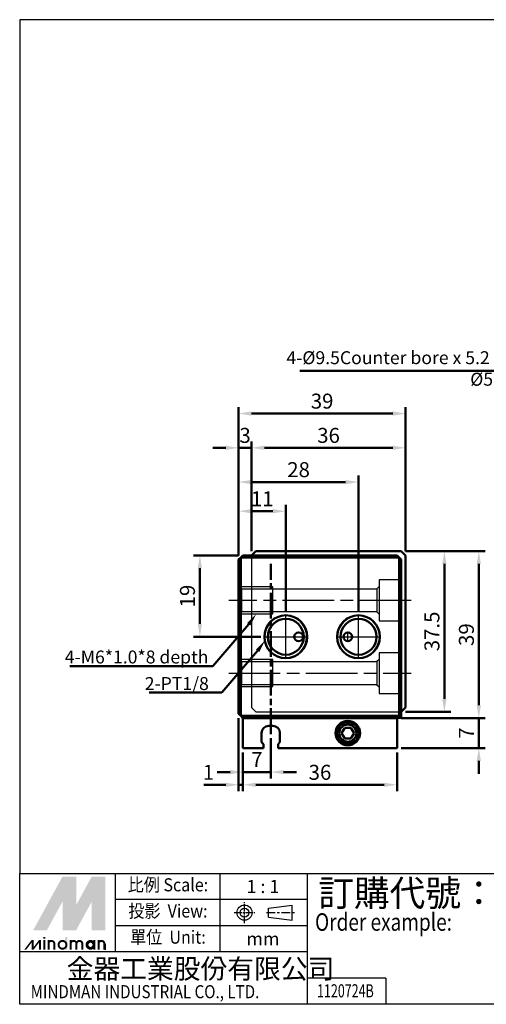
# Model space of a CAD drawing. Units: millimetres. Extents: x 1098 to 1365, y 173 to 403.
# Drawn here: x 1098 to 1207, y 173 to 403 of the extents above; entities that cross this region are included whole.
import ezdxf
from ezdxf.enums import TextEntityAlignment as Align

# ---------------------------------------------------------------- set-up
doc = ezdxf.new("R2010")
doc.units = ezdxf.units.MM
for name, pattern in [('AM_ISO08W050', [18, 12, -1.5, 3, -1.5]), ('AM_ISO08W050x2', [9, 6, -0.75, 1.5, -0.75]), ('CENTER', [7, 4, -1, 1, -1])]:
    doc.linetypes.add(name, pattern=pattern)
for name, color, linetype, lineweight in [('AM_10', 7, 'AM_ISO08W050', 50), ('AM_4', 3, 'Continuous', 25), ('AM_5', 5, 'Continuous', 50), ('AM_7', 1, 'AM_ISO08W050', 25), ('AM_VIS', 7, 'Continuous', 50)]:
    doc.layers.add(name, color=color, linetype=linetype, lineweight=lineweight)
doc.layers.add('LOGO', color=7, linetype='Continuous')
doc.styles.add('CHINESET', font='simplex.shx', dxfattribs={"bigfont": 'chineset.shx'})
doc.styles.get("Standard").update_dxf_attribs({"font": 'ISOCP.SHX', "bigfont": 'CHINESET.SHX'})
doc.dimstyles.new('AM_ISO$0', dxfattribs={"dimtxt": 3.5, "dimasz": 3, "dimexe": 1.5, "dimexo": 1, "dimgap": 0.7, "dimtad": 1, "dimdsep": 46, "dimtxsty": 'Standard', "dimcen": 0, "dimclrd": 256, "dimclre": 256, "dimclrt": 256, "dimadec": 0, "dimazin": 2, "dimtp": 0.1, "dimtm": 0.1, "dimtfac": 0.6, "dimtmove": 0, "dimatfit": 3, "dimfxl": 0, "dimlwd": -1, "dimlwe": -1, "dimarcsym": 0})

# ---------------------------------------------------------------- blocks, each defined once
blk = doc.blocks.new('*D51')
at = {"layer": 'AM_5'}
for p, q in [((1149.11, 277.75), (1149.11, 289.56)), ((1152.11, 288.06), (1157.11, 288.06)), ((1160.11, 264.58), (1160.11, 289.56))]:
    blk.add_line(p, q, dxfattribs=at)
for points in [[(1152.11, 288.56), (1152.11, 287.56), (1149.11, 288.06)], [(1157.11, 288.56), (1157.11, 287.56), (1160.11, 288.06)]]:
    blk.add_solid(points, dxfattribs=at)
at = {"layer": 'Defpoints', "color": 0}
for p in [(1160.11, 288.06), (1149.11, 276.75), (1160.11, 263.58)]:
    blk.add_point(p, dxfattribs=at)
at = {"layer": 'AM_5', "insert": (1154.61, 290.51), "char_height": 3.5, "attachment_point": 5}
blk.add_mtext('11', dxfattribs=at)
blk = doc.blocks.new('*D52')
at = {"layer": 'AM_5'}
for p, q in [((1149.11, 277.75), (1149.11, 296.36)), ((1152.11, 294.86), (1174.11, 294.86)), ((1177.11, 264.58), (1177.11, 296.36))]:
    blk.add_line(p, q, dxfattribs=at)
for points in [[(1152.11, 295.36), (1152.11, 294.36), (1149.11, 294.86)], [(1174.11, 295.36), (1174.11, 294.36), (1177.11, 294.86)]]:
    blk.add_solid(points, dxfattribs=at)
at = {"layer": 'Defpoints', "color": 0}
for p in [(1177.11, 294.86), (1149.11, 276.75), (1177.11, 263.58)]:
    blk.add_point(p, dxfattribs=at)
at = {"layer": 'AM_5', "insert": (1163.11, 297.31), "char_height": 3.5, "attachment_point": 5}
blk.add_mtext('28', dxfattribs=at)
blk = doc.blocks.new('*D53')
at = {"layer": 'AM_5'}
for p, q in [((1150.11, 231.75), (1150.11, 222.69)), ((1186.11, 231.75), (1186.11, 222.69)), ((1153.11, 224.19), (1183.11, 224.19))]:
    blk.add_line(p, q, dxfattribs=at)
for points in [[(1153.11, 224.69), (1153.11, 223.69), (1150.11, 224.19)], [(1183.11, 224.69), (1183.11, 223.69), (1186.11, 224.19)]]:
    blk.add_solid(points, dxfattribs=at)
at = {"layer": 'Defpoints', "color": 0}
for p in [(1150.11, 232.75), (1186.11, 232.75), (1186.11, 224.19)]:
    blk.add_point(p, dxfattribs=at)
at = {"layer": 'AM_5', "insert": (1168.11, 226.64), "char_height": 3.5, "attachment_point": 5}
blk.add_mtext('36', dxfattribs=at)
blk = doc.blocks.new('*D54')
at = {"layer": 'AM_5'}
for p, q in [((1188.11, 278.75), (1198.67, 278.75)), ((1197.17, 275.75), (1197.17, 244.25)), ((1188.11, 241.25), (1198.67, 241.25))]:
    blk.add_line(p, q, dxfattribs=at)
for points in [[(1196.67, 275.75), (1197.67, 275.75), (1197.17, 278.75)], [(1196.67, 244.25), (1197.67, 244.25), (1197.17, 241.25)]]:
    blk.add_solid(points, dxfattribs=at)
at = {"layer": 'Defpoints', "color": 0}
for p in [(1187.11, 278.75), (1187.11, 241.25), (1197.17, 241.25)]:
    blk.add_point(p, dxfattribs=at)
at = {"layer": 'AM_5', "insert": (1194.72, 260), "char_height": 3.5, "attachment_point": 5, "rotation": 90}
blk.add_mtext('37.5', dxfattribs=at)
blk = doc.blocks.new('*D55')
at = {"layer": 'AM_5'}
for p, q in [((1188.11, 278.75), (1206.72, 278.75)), ((1205.22, 275.75), (1205.22, 242.75)), ((1187.11, 239.75), (1206.72, 239.75))]:
    blk.add_line(p, q, dxfattribs=at)
for points in [[(1204.72, 275.75), (1205.72, 275.75), (1205.22, 278.75)], [(1204.72, 242.75), (1205.72, 242.75), (1205.22, 239.75)]]:
    blk.add_solid(points, dxfattribs=at)
at = {"layer": 'Defpoints', "color": 0}
for p in [(1187.11, 278.75), (1186.11, 239.75), (1205.22, 239.75)]:
    blk.add_point(p, dxfattribs=at)
at = {"layer": 'AM_5', "insert": (1202.77, 259.25), "char_height": 3.5, "attachment_point": 5, "rotation": 90}
blk.add_mtext('39', dxfattribs=at)
blk = doc.blocks.new('*D56')
at = {"layer": 'AM_5'}
for p, q in [((1205.22, 242.75), (1205.22, 245.75)), ((1187.11, 239.75), (1206.72, 239.75)), ((1205.22, 239.75), (1205.22, 232.75)), ((1187.11, 232.75), (1206.72, 232.75)), ((1205.22, 229.75), (1205.22, 226.75))]:
    blk.add_line(p, q, dxfattribs=at)
for points in [[(1204.72, 242.75), (1205.72, 242.75), (1205.22, 239.75)], [(1204.72, 229.75), (1205.72, 229.75), (1205.22, 232.75)]]:
    blk.add_solid(points, dxfattribs=at)
at = {"layer": 'Defpoints', "color": 0}
for p in [(1186.11, 239.75), (1186.11, 232.75), (1205.22, 232.75)]:
    blk.add_point(p, dxfattribs=at)
at = {"layer": 'AM_5', "insert": (1202.77, 236.25), "char_height": 3.5, "attachment_point": 5, "rotation": 90}
blk.add_mtext('7', dxfattribs=at)
blk = doc.blocks.new('*D45')
at = {"layer": 'AM_5'}
for p, q in [((1149.11, 277.75), (1138.55, 277.75)), ((1140.05, 274.75), (1140.05, 261.75)), ((1154.28, 258.75), (1138.55, 258.75))]:
    blk.add_line(p, q, dxfattribs=at)
for points in [[(1139.55, 274.75), (1140.55, 274.75), (1140.05, 277.75)], [(1139.55, 261.75), (1140.55, 261.75), (1140.05, 258.75)]]:
    blk.add_solid(points, dxfattribs=at)
at = {"layer": 'Defpoints', "color": 0}
for p in [(1150.11, 277.75), (1140.05, 258.75), (1155.28, 258.75)]:
    blk.add_point(p, dxfattribs=at)
at = {"layer": 'AM_5', "insert": (1137.6, 268.25), "char_height": 3.5, "attachment_point": 5, "rotation": 90}
blk.add_mtext('19', dxfattribs=at)
blk = doc.blocks.new('*D72')
at = {"layer": 'AM_5'}
for p, q in [((1149.11, 277.75), (1149.11, 304.36)), ((1152.11, 278.75), (1152.11, 304.36)), ((1146.11, 302.86), (1143.11, 302.86)), ((1149.11, 302.86), (1152.11, 302.86)), ((1155.11, 302.86), (1158.11, 302.86))]:
    blk.add_line(p, q, dxfattribs=at)
for points in [[(1146.11, 303.36), (1146.11, 302.36), (1149.11, 302.86)], [(1155.11, 303.36), (1155.11, 302.36), (1152.11, 302.86)]]:
    blk.add_solid(points, dxfattribs=at)
at = {"layer": 'Defpoints', "color": 0}
for p in [(1152.11, 302.86), (1149.11, 276.75), (1152.11, 277.75)]:
    blk.add_point(p, dxfattribs=at)
at = {"layer": 'AM_5', "insert": (1150.61, 305.31), "char_height": 3.5, "attachment_point": 5}
blk.add_mtext('3', dxfattribs=at)
blk = doc.blocks.new('*D73')
at = {"layer": 'AM_5'}
for p, q in [((1152.11, 278.75), (1152.11, 304.36)), ((1188.11, 278.75), (1188.11, 304.36)), ((1155.11, 302.86), (1185.11, 302.86))]:
    blk.add_line(p, q, dxfattribs=at)
for points in [[(1155.11, 303.36), (1155.11, 302.36), (1152.11, 302.86)], [(1185.11, 303.36), (1185.11, 302.36), (1188.11, 302.86)]]:
    blk.add_solid(points, dxfattribs=at)
at = {"layer": 'Defpoints', "color": 0}
for p in [(1188.11, 302.86), (1152.11, 277.75), (1188.11, 277.75)]:
    blk.add_point(p, dxfattribs=at)
at = {"layer": 'AM_5', "insert": (1170.11, 305.31), "char_height": 3.5, "attachment_point": 5}
blk.add_mtext('36', dxfattribs=at)
blk = doc.blocks.new('*D74')
at = {"layer": 'AM_5'}
for p, q in [((1149.11, 277.75), (1149.11, 312.36)), ((1152.11, 310.86), (1185.11, 310.86)), ((1188.11, 278.75), (1188.11, 312.36))]:
    blk.add_line(p, q, dxfattribs=at)
for points in [[(1152.11, 311.36), (1152.11, 310.36), (1149.11, 310.86)], [(1185.11, 311.36), (1185.11, 310.36), (1188.11, 310.86)]]:
    blk.add_solid(points, dxfattribs=at)
at = {"layer": 'Defpoints', "color": 0}
for p in [(1188.11, 310.86), (1149.11, 276.75), (1188.11, 277.75)]:
    blk.add_point(p, dxfattribs=at)
at = {"layer": 'AM_5', "insert": (1168.61, 313.31), "char_height": 3.5, "attachment_point": 5}
blk.add_mtext('39', dxfattribs=at)
blk = doc.blocks.new('*D75')
at = {"layer": 'AM_5'}
for p, q in [((1149.11, 239.75), (1149.11, 222.69)), ((1150.11, 231.75), (1150.11, 222.69)), ((1146.11, 224.19), (1141.01, 224.19)), ((1150.11, 224.19), (1149.11, 224.19)), ((1153.11, 224.19), (1156.11, 224.19))]:
    blk.add_line(p, q, dxfattribs=at)
for points in [[(1146.11, 224.69), (1146.11, 223.69), (1149.11, 224.19)], [(1153.11, 224.69), (1153.11, 223.69), (1150.11, 224.19)]]:
    blk.add_solid(points, dxfattribs=at)
at = {"layer": 'Defpoints', "color": 0}
for p in [(1149.11, 240.75), (1150.11, 232.75), (1150.11, 224.19)]:
    blk.add_point(p, dxfattribs=at)
at = {"layer": 'AM_5', "insert": (1142.06, 226.64), "char_height": 3.5, "attachment_point": 5}
blk.add_mtext('1', dxfattribs=at)
blk = doc.blocks.new('*D76')
at = {"layer": 'AM_5'}
for p, q in [((1156.61, 235.04), (1156.61, 225.65)), ((1150.11, 231.75), (1150.11, 225.65)), ((1147.11, 227.15), (1144.11, 227.15)), ((1150.11, 227.15), (1156.61, 227.15)), ((1159.61, 227.15), (1162.61, 227.15))]:
    blk.add_line(p, q, dxfattribs=at)
for points in [[(1147.11, 227.65), (1147.11, 226.65), (1150.11, 227.15)], [(1159.61, 227.65), (1159.61, 226.65), (1156.61, 227.15)]]:
    blk.add_solid(points, dxfattribs=at)
at = {"layer": 'Defpoints', "color": 0}
for p in [(1156.61, 236.04), (1150.11, 232.75), (1156.61, 227.15)]:
    blk.add_point(p, dxfattribs=at)
at = {"layer": 'AM_5', "insert": (1153.36, 229.6), "char_height": 3.5, "attachment_point": 5}
blk.add_mtext('7', dxfattribs=at)

msp = doc.modelspace()

# ---------------------------------------------------------------- linework, layer by layer
at = {"layer": 'AM_10', "color": 1, "linetype": 'AM_ISO08W050x2'}
msp.add_line((1156.61, 236.04), (1156.61, 275.75), dxfattribs=at)
at = {"layer": 'AM_4'}
for p, q in [((1152.11, 277.75), (1152.11, 242.25)), ((1186.61, 272), (1181.91, 272)), ((1181.91, 272), (1181.91, 262.5)), ((1187.11, 272.5), (1186.61, 272)), ((1149.11, 270.66), (1149.81, 269.96)), ((1157.11, 270.4), (1149.37, 270.4)), ((1149.81, 269.96), (1149.81, 264.55)), ((1149.81, 269.96), (1181.41, 269.95)), ((1157.11, 264.11), (1157.11, 270.4)), ((1181.91, 270.45), (1181.41, 269.95)), ((1181.41, 269.95), (1181.41, 264.55)), ((1149.81, 264.55), (1149.11, 263.85)), ((1181.41, 264.55), (1149.81, 264.55)), ((1181.41, 264.55), (1181.91, 264.05)), ((1149.37, 264.11), (1157.11, 264.11)), ((1181.91, 262.5), (1186.61, 262.5)), ((1186.61, 262.5), (1187.11, 262)), ((1187.11, 255.5), (1186.61, 255)), ((1149.11, 253.66), (1149.81, 252.96)), ((1157.11, 253.4), (1149.37, 253.4)), ((1149.81, 252.96), (1149.81, 247.55)), ((1149.81, 252.96), (1181.41, 252.95)), ((1157.11, 247.11), (1157.11, 253.4)), ((1181.91, 253.45), (1181.41, 252.95)), ((1181.41, 252.95), (1181.41, 247.55)), ((1186.61, 255), (1181.91, 255)), ((1181.91, 255), (1181.91, 245.5)), ((1149.81, 247.55), (1149.11, 246.85)), ((1149.37, 247.11), (1157.11, 247.11)), ((1181.41, 247.55), (1149.81, 247.55)), ((1181.41, 247.55), (1181.91, 247.05)), ((1181.91, 245.5), (1186.61, 245.5)), ((1186.61, 245.5), (1187.11, 245)), ((1152.11, 242.25), (1153.11, 241.25)), ((1153.11, 241.25), (1187.11, 241.25))]:
    msp.add_line(p, q, dxfattribs=at)
for centre in [(1160.11, 258.75), (1177.11, 258.75)]:
    msp.add_arc(centre, 4.87, 260, 190, dxfattribs=at)
at = {"layer": 'AM_5', "color": 5}
for p, q in [((1223.22, 320.84), (1163.44, 320.84)), ((1143.07, 251.91), (1151.47, 261.67)), ((1145.15, 245.71), (1153.55, 255.47)), ((1109.67, 251.91), (1143.07, 251.91)), ((1128.18, 245.71), (1145.15, 245.71)), ((1142.14, 245.71), (1128.18, 245.71))]:
    msp.add_line(p, q, dxfattribs=at)
at = {"layer": 'AM_5', "color": 5, "lineweight": 30}
for points in [[(1151.87, 261.37), (1151.06, 261.96), (1153.24, 264.11)], [(1153.95, 255.17), (1153.14, 255.77), (1155.32, 257.91)]]:
    msp.add_trace(points, dxfattribs=at)
at = {"layer": 'AM_7'}
for p, q in [((1189.39, 267.25), (1146.84, 267.25)), ((1160.11, 258.75), (1160.11, 263.58)), ((1177.11, 258.75), (1177.11, 263.58)), ((1174.61, 258.75), (1174.61, 259.9)), ((1155.28, 258.75), (1160.11, 258.75)), ((1160.11, 258.75), (1160.11, 258.75)), ((1160.11, 258.75), (1160.11, 258.75)), ((1160.11, 258.75), (1164.94, 258.75)), ((1160.11, 253.92), (1160.11, 258.75)), ((1172.28, 258.75), (1177.11, 258.75)), ((1173.46, 258.75), (1174.61, 258.75)), ((1174.61, 258.75), (1174.61, 258.75)), ((1174.61, 258.75), (1174.61, 258.75)), ((1174.61, 258.75), (1175.76, 258.75)), ((1174.61, 257.6), (1174.61, 258.75)), ((1177.11, 258.75), (1177.11, 258.75)), ((1177.11, 258.75), (1177.11, 258.75)), ((1177.11, 258.75), (1181.94, 258.75)), ((1177.11, 253.92), (1177.11, 258.75)), ((1146.84, 250.25), (1189.39, 250.25))]:
    msp.add_line(p, q, dxfattribs=at)
at = {"layer": 'AM_VIS'}
for p, q in [((1152.11, 277.75), (1153.11, 278.75)), ((1187.11, 278.75), (1153.11, 278.75)), ((1187.11, 278.75), (1188.11, 277.75)), ((1149.11, 276.75), (1149.61, 277.25)), ((1149.11, 276.75), (1149.11, 240.75)), ((1149.61, 277.25), (1150.11, 277.75)), ((1149.61, 277.25), (1186.61, 277.25)), ((1149.61, 240.25), (1149.61, 277.25)), ((1186.11, 277.75), (1150.11, 277.75)), ((1186.11, 277.75), (1186.61, 277.25)), ((1186.61, 277.25), (1186.61, 240.25)), ((1186.61, 277.25), (1187.11, 276.75)), ((1187.11, 240.75), (1187.11, 276.75)), ((1188.11, 242.25), (1188.11, 277.75)), ((1188.11, 242.25), (1187.11, 241.25)), ((1149.61, 240.25), (1149.11, 240.75)), ((1150.11, 239.75), (1149.61, 240.25)), ((1186.61, 240.25), (1149.61, 240.25)), ((1150.11, 239.75), (1150.11, 232.75)), ((1186.11, 239.75), (1150.11, 239.75)), ((1186.61, 240.25), (1186.11, 239.75)), ((1186.11, 232.75), (1186.11, 239.75)), ((1186.21, 239.85), (1186.61, 239.85)), ((1187.11, 240.75), (1186.61, 240.25)), ((1187.11, 239.85), (1186.61, 239.85)), ((1187.11, 239.85), (1187.11, 240.75)), ((1156.16, 237.95), (1157.06, 237.95)), ((1173.89, 237.5), (1173.17, 236.25)), ((1175.33, 237.5), (1173.89, 237.5)), ((1176.06, 236.25), (1175.33, 237.5)), ((1154.46, 234.15), (1154.46, 236.25)), ((1158.76, 236.25), (1158.76, 234.15)), ((1173.17, 236.25), (1173.89, 235)), ((1173.89, 235), (1175.33, 235)), ((1175.33, 235), (1176.06, 236.25)), ((1150.11, 232.75), (1154.91, 232.75)), ((1154.91, 233.65), (1154.46, 234.15)), ((1154.91, 232.75), (1154.91, 233.65)), ((1158.76, 234.15), (1158.31, 233.65)), ((1158.31, 233.65), (1158.31, 232.75)), ((1158.31, 232.75), (1186.11, 232.75))]:
    msp.add_line(p, q, dxfattribs=at)
for centre, radius in [((1160.11, 258.75), 5), ((1160.11, 258.75), 4.2), ((1177.11, 258.75), 5), ((1177.11, 258.75), 4.2), ((1174.61, 258.75), 1), ((1174.61, 236.25), 2.87), ((1174.61, 236.25), 2.5), ((1174.61, 236.25), 2.01)]:
    msp.add_circle(centre, radius, dxfattribs=at)
for centre, start, end in [((1156.16, 236.25), 90, 180), ((1157.06, 236.25), 0, 90)]:
    msp.add_arc(centre, 1.7, start, end, dxfattribs=at)
msp.add_ellipse((1163.11, 258.75), major_axis=(-1.06, 0), ratio=0.939693, dxfattribs=at)
at = {"layer": 'LOGO', "color": 4}
for p, q in [((1120.36, 185.16), (1120.36, 203.5)), ((1144.81, 185.16), (1144.81, 203.5)), ((1165.19, 172.93), (1165.19, 203.5)), ((1165.19, 197.39), (1120.36, 197.39)), ((1165.19, 191.27), (1120.36, 191.27)), ((1165.19, 185.16), (1097.95, 185.16)), ((1183.53, 179.05), (1165.19, 179.05)), ((1183.53, 179.05), (1183.53, 172.93))]:
    msp.add_line(p, q, dxfattribs=at)
at = {"layer": 'LOGO', "linetype": 'AM_ISO08W050x2', "ltscale": 0.3}
for p, q in [((1150.47, 191.89), (1150.47, 196.78)), ((1148.03, 194.34), (1152.92, 194.34))]:
    msp.add_line(p, q, dxfattribs=at)
at = {"layer": 'LOGO', "linetype": 'Continuous'}
for p, q in [((1156.06, 195.38), (1161.63, 196.11)), ((1156.06, 193.3), (1161.63, 192.56))]:
    msp.add_line(p, q, dxfattribs=at)
at = {"layer": 'LOGO'}
for p, q in [((1161.63, 192.56), (1161.63, 196.11)), ((1156.06, 193.3), (1156.06, 195.38)), ((1117.98, 185.68), (1117.98, 187.05))]:
    msp.add_line(p, q, dxfattribs=at)
at = {"layer": 'LOGO', "linetype": 'CENTER', "ltscale": 0.5}
msp.add_line((1155.62, 194.34), (1162.19, 194.34), dxfattribs=at)
at = {"layer": 'LOGO', "color": 4}
for points in [[(1097.95, 203.5), (1365.32, 203.5), (1365.32, 402.81), (1097.95, 402.81)], [(1097.95, 203.5), (1365.32, 203.5), (1365.32, 172.93), (1097.95, 172.93)]]:
    msp.add_lwpolyline(points, close=True, dxfattribs=at)
at = {"layer": 'LOGO', "color": 5, "const_width": 0.456}
for points in [[(1106.06, 187.05, 1), (1104.69, 187.05, 1)], [(1111.22, 187.05, 1), (1109.85, 187.05, 1)], [(1112.59, 187.05, 1), (1111.22, 187.05, 1)], [(1117.75, 187.05, 1), (1116.38, 187.05, 1)]]:
    msp.add_lwpolyline(points, format="xyb", dxfattribs=at)
for points in [[(1107.04, 186.82, 1), (1108.87, 186.82, 1)], [(1113.57, 186.82, 1), (1115.4, 186.82, 1)]]:
    msp.add_lwpolyline(points, format="xyb", close=True, dxfattribs=at)
at = {"layer": 'LOGO', "color": 5}
msp.add_lwpolyline([(1113.8, 186.82, 1), (1115.17, 186.82, 1)], format="xyb", close=True, dxfattribs=at)
at = {"layer": 'LOGO', "linetype": 'Continuous'}
for radius in [1.77, 1.04]:
    msp.add_circle((1150.47, 194.34), radius, dxfattribs=at)
at = {"layer": 'LOGO', "color": 5}
msp.add_circle((1114.49, 186.82), 0.684, dxfattribs=at)
for points in [[(1101.12, 190.24), (1102.44, 190.24), (1107.96, 202.77), (1109.28, 202.77)], [(1109.82, 202.77), (1111.15, 202.77), (1109.82, 191.24), (1111.15, 196.09)], [(1109.82, 191.24), (1111.15, 196.09), (1116.11, 202.77), (1114.79, 202.77)], [(1116.66, 190.24), (1117.98, 190.24), (1116.66, 202.77), (1117.98, 202.77)], [(1102.99, 190.24), (1104.31, 190.24), (1109.28, 201.77), (1107.96, 196.93)], [(1107.96, 190.24), (1109.28, 190.24), (1107.96, 196.93), (1109.28, 201.77)], [(1109.82, 190.24), (1111.15, 190.24), (1116.11, 201.77), (1114.79, 196.93)], [(1116.11, 201.77), (1114.79, 196.93), (1116.11, 190.24), (1114.79, 190.24)], [(1103.47, 188.28), (1103.93, 188.28), (1103.47, 188.65), (1103.93, 188.65)], [(1108.64, 188.65), (1109.09, 188.65), (1108.64, 185.68), (1109.09, 185.68)], [(1099, 185.68), (1099.46, 185.68), (1100.74, 187.96), (1101.2, 187.96)], [(1100.74, 187.96), (1101.2, 187.96), (1100.74, 185.68), (1101.2, 185.68)], [(1100.74, 185.68), (1101.2, 185.68), (1102.48, 187.96), (1102.93, 187.96)], [(1102.48, 187.96), (1102.93, 187.96), (1102.48, 185.68), (1102.93, 185.68)], [(1103.47, 187.96), (1103.93, 187.96), (1103.47, 185.68), (1103.93, 185.68)], [(1104.46, 187.96), (1104.92, 187.96), (1104.46, 185.68), (1104.92, 185.68)], [(1105.83, 187.05), (1106.28, 187.05), (1105.83, 185.68), (1106.28, 185.68)], [(1109.63, 187.96), (1110.08, 187.96), (1109.63, 185.68), (1110.08, 185.68)], [(1110.99, 187.05), (1111.45, 187.05), (1110.99, 185.68), (1111.45, 185.68)], [(1112.36, 187.05), (1112.82, 187.05), (1112.36, 185.68), (1112.82, 185.68)], [(1115.17, 187.96), (1115.63, 187.96), (1115.17, 185.68), (1115.63, 185.68)], [(1116.16, 185.68), (1116.61, 185.68), (1116.16, 187.96), (1116.61, 187.96)], [(1117.53, 187.05), (1117.98, 187.05), (1117.53, 185.68), (1117.98, 185.68)]]:
    msp.add_solid(points, dxfattribs=at)
at = {"layer": 'LOGO', "color": 2}
for points in [[(1102.44, 190.24), (1102.99, 190.24), (1109.28, 202.77), (1109.82, 202.77)], [(1109.28, 202.77), (1109.82, 202.77), (1109.28, 190.24), (1109.82, 190.24)], [(1109.28, 190.24), (1109.82, 190.24), (1116.11, 202.77), (1116.66, 202.77)], [(1116.11, 202.77), (1116.66, 202.77), (1116.11, 190.24), (1116.66, 190.24)]]:
    msp.add_solid(points, dxfattribs=at)

# ---------------------------------------------------------------- texts
at = {"layer": 'AM_5', "color": 5, "attachment_point": 3}
for s, insert, char_height in [('4-%%c9.5Counter bore x 5.2 depth \\P%%c5.4thru ', (1220.13, 325.41), 3.0176), ('4-M6*1.0*8 depth', (1142.04, 255.53), 3.0176), ('2-PT1/8', (1142.14, 249.33), 3.018)]:
    msp.add_mtext(s, dxfattribs=dict(at, insert=insert, char_height=char_height))
at = {"layer": 'LOGO', "style": 'CHINESET', "width": 0.9}
for s, p in [('比例 Scale:', (1132.59, 200.44)), ('投影  View:', (1132.59, 194.33)), ('單位  Unit:', (1132.59, 188.22))]:
    msp.add_text(s, height=3.056, dxfattribs=at).set_placement(p, align=Align.MIDDLE)
at = {"layer": 'LOGO', "color": 7, "style": 'CHINESET'}
msp.add_text('訂購代號：', height=6.113, dxfattribs=at).set_placement((1167.69, 195.85))
at = {"layer": 'LOGO', "style": 'CHINESET'}
for s, p in [('1 : 1', (1154.78, 200.44)), ('mm', (1154.78, 188.22))]:
    msp.add_text(s, height=3.056, dxfattribs=at).set_placement(p, align=Align.MIDDLE_CENTER)
at = {"layer": 'LOGO', "color": 7, "style": 'CHINESET', "width": 0.8}
msp.add_text('Order example:', height=4.0753, dxfattribs=at).set_placement((1166.96, 190.11))
at = {"layer": 'LOGO', "linetype": 'Continuous', "style": 'CHINESET'}
msp.add_text('金器工業股份有限公司', height=4.585, dxfattribs=at).set_placement((1108.93, 178.94))
at = {"layer": 'LOGO', "linetype": 'Continuous', "style": 'CHINESET', "width": 0.85}
msp.add_text('MINDMAN INDUSTRIAL CO., LTD.', height=3.0565, dxfattribs=at).set_placement((1100.51, 174.35))
at = {"layer": 'LOGO', "style": 'CHINESET', "width": 0.7}
msp.add_text('1120724B', height=3.057, dxfattribs=at).set_placement((1174.05, 174.56), align=Align.CENTER)

# ---------------------------------------------------------------- dimensions: what is measured, and where the dimension line sits
at = {"layer": 'AM_5'}
for base, p1, p2, override, picture, middle in [((1188.11, 310.86), (1149.11, 276.75), (1188.11, 277.75), {"dimscale": 1, "dimdec": 0, "dimlfac": 1, "dimtdec": 8}, '*D74', (1168.61, 313.31)), ((1152.11, 302.86), (1149.11, 276.75), (1152.11, 277.75), {"dimscale": 1, "dimdec": 0, "dimlfac": 1, "dimtdec": 8}, '*D72', (1150.61, 305.31)), ((1188.11, 302.86), (1152.11, 277.75), (1188.11, 277.75), {"dimscale": 1, "dimdec": 0, "dimlfac": 1, "dimtdec": 8}, '*D73', (1170.11, 305.31)), ((1177.11, 294.86), (1149.11, 276.75), (1177.11, 263.58), {"dimdec": 0, "dimtdec": 8}, '*D52', (1163.11, 297.31)), ((1160.11, 288.06), (1149.11, 276.75), (1160.11, 263.58), {"dimdec": 0, "dimtdec": 8}, '*D51', (1154.61, 290.51)), ((1186.11, 224.19), (1150.11, 232.75), (1186.11, 232.75), {"dimdec": 0, "dimtdec": 8}, '*D53', (1168.11, 226.64))]:
    dim = msp.add_linear_dim(base=base, p1=p1, p2=p2, dimstyle='AM_ISO$0', override=override, dxfattribs=at)
    dim.commit()
    dim.dimension.update_dxf_attribs({"geometry": picture, "text_midpoint": middle})
for base, p1, p2, override, picture, middle in [((1205.22, 239.75), (1187.11, 278.75), (1186.11, 239.75), {"dimdec": 0, "dimtdec": 8}, '*D55', (1202.77, 259.25)), ((1197.17, 241.25), (1187.11, 278.75), (1187.11, 241.25), {"dimdec": 1, "dimtdec": 8}, '*D54', (1194.72, 260)), ((1140.05, 258.75), (1150.11, 277.75), (1155.28, 258.75), {"dimdec": 0, "dimtdec": 8}, '*D45', (1137.6, 268.25))]:
    dim = msp.add_linear_dim(base=base, p1=p1, p2=p2, angle=90, dimstyle='AM_ISO$0', override=override, dxfattribs=at)
    dim.commit()
    dim.dimension.update_dxf_attribs({"geometry": picture, "text_midpoint": middle})
for base, p1, p2, angle, override, picture, middle in [((1205.22, 232.75), (1186.11, 239.75), (1186.11, 232.75), 90, {"dimdec": 0, "dimtdec": 8}, '*D56', (1205.22, 236.25)), ((1150.11, 224.19), (1149.11, 240.75), (1150.11, 232.75), 0, {"dimscale": 1, "dimdec": 0, "dimlfac": 1, "dimtdec": 8}, '*D75', (1142.06, 224.19)), ((1156.61280707, 227.15437742), (1150.11280707, 232.75457105), (1156.61280707, 236.03864205), 0, {"dimscale": 1, "dimdec": 0, "dimlfac": 1, "dimtdec": 8}, '*D76', (1153.36280707, 227.15437742))]:
    dim = msp.add_linear_dim(base=base, p1=p1, p2=p2, angle=angle, dimstyle='AM_ISO$0', override=override, dxfattribs=at)
    dim.commit()
    dim.dimension.update_dxf_attribs({"geometry": picture, "text_midpoint": middle, "dimtype": 160})

doc.saveas('drawing.dxf')
